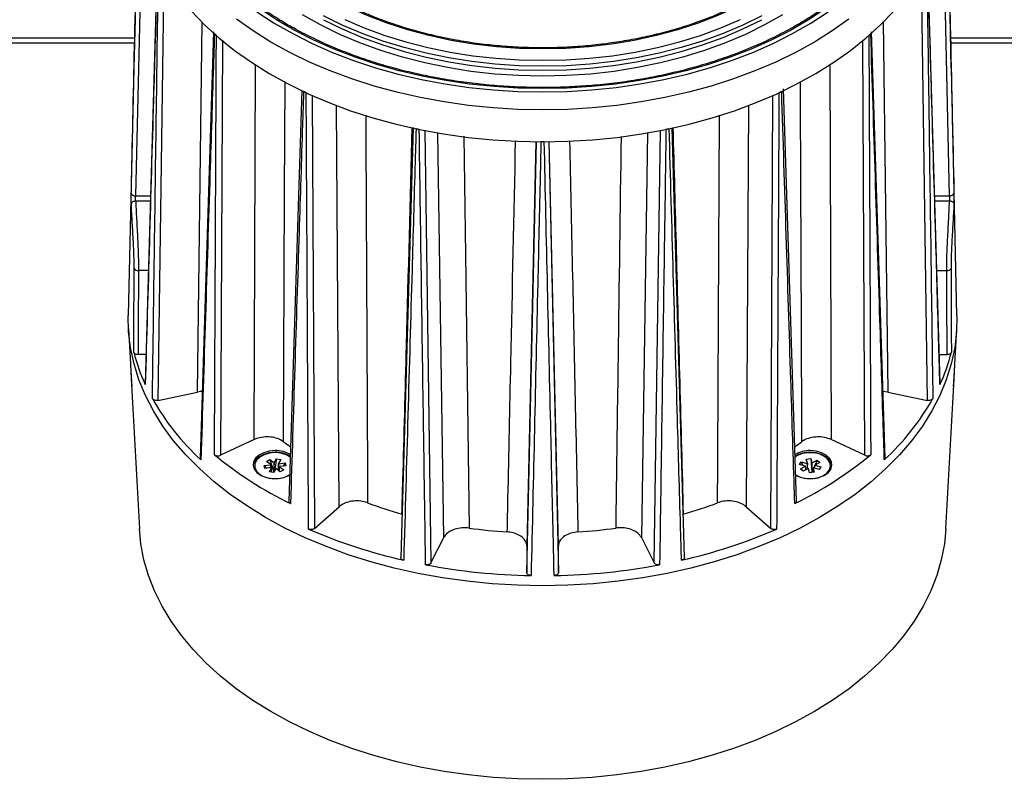
# Model space of a CAD drawing. Units: millimetres. Extents: x -5 to 6213, y -1 to 11599.
# Drawn here: x 1623 to 1849, y 9290 to 9464 of the extents above; entities that cross this region are included whole.
import ezdxf

# ---------------------------------------------------------------- set-up
doc = ezdxf.new("R2010")
doc.units = ezdxf.units.MM
doc.header["$LTSCALE"] = 50

msp = doc.modelspace()

# ---------------------------------------------------------------- linework, layer by layer
at = {"color": 7, "linetype": 'Continuous', "lineweight": 25}
for p, q in [((1836.6, 9453.05), (1835.63, 9495.71)), ((1651.05, 9488.17), (1649.62, 9423.76)), ((1836.2, 9423.76), (1834.78, 9487.91)), ((1654.58, 9477.83), (1651.82, 9380.71)), ((1834.02, 9380.7), (1831.22, 9477.83)), ((1656.09, 9474.99), (1654.71, 9376.89)), ((1831.11, 9376.89), (1829.74, 9474.8)), ((1663.8, 9378.79), (1664.86, 9463.56)), ((1820.96, 9463.71), (1822.02, 9378.79)), ((1536.41, 9460.01), (1649.37, 9460.01)), ((1667.5, 9461.36), (1664.42, 9363.65)), ((1821.41, 9363.64), (1818.3, 9461.37)), ((1836.45, 9460.01), (1943.41, 9460.01)), ((1649.34, 9458.76), (1536.41, 9458.76)), ((1669.52, 9459.47), (1669.07, 9364.3)), ((1816.75, 9364.3), (1816.3, 9459.49)), ((1943.41, 9458.76), (1836.47, 9458.76)), ((1649.21, 9453.04), (1647.92, 9396.35)), ((1676.8, 9367.91), (1677.09, 9453.9)), ((1808.73, 9453.92), (1809.02, 9367.91)), ((1837.9, 9396.35), (1836.61, 9453.04)), ((1687.69, 9447.91), (1684.74, 9353.77)), ((1690.12, 9446.83), (1690.63, 9347.55)), ((1795.19, 9347.55), (1795.7, 9446.77)), ((1801.09, 9353.76), (1798.1, 9448.28)), ((1696.25, 9352.52), (1695.69, 9444.56)), ((1790.13, 9444.59), (1789.57, 9352.52)), ((1713.2, 9439.42), (1710.42, 9340.89)), ((1775.41, 9340.88), (1772.61, 9439.38)), ((1715.89, 9438.84), (1717.32, 9339.62)), ((1720.27, 9345.46), (1718.89, 9438.2)), ((1766.93, 9438.28), (1765.54, 9345.46)), ((1768.5, 9339.62), (1769.93, 9438.86)), ((1741.38, 9436.18), (1739.3, 9343.53)), ((1739.3, 9337.38), (1741.52, 9436.17)), ((1744.3, 9436.25), (1746.52, 9337.38)), ((1746.52, 9343.53), (1744.43, 9436.25)), ((1649.62, 9423.76), (1653.04, 9423.76)), ((1832.78, 9423.76), (1836.2, 9423.76)), ((1653.01, 9422.56), (1649.63, 9422.56)), ((1836.19, 9422.56), (1832.81, 9422.56)), ((1652.55, 9406.66), (1650.27, 9406.66)), ((1833.27, 9406.66), (1835.55, 9406.66)), ((1647.97, 9393.32), (1648.41, 9385.27)), ((1837.41, 9385.27), (1837.85, 9393.32)), ((1652, 9387.37), (1650.19, 9387.37)), ((1833.83, 9387.37), (1835.63, 9387.37)), ((1648.41, 9385.27), (1648.59, 9381.84)), ((1837.23, 9381.84), (1837.41, 9385.27)), ((1648.59, 9381.84), (1650.47, 9347.41)), ((1651.83, 9380.51), (1651.79, 9380.71)), ((1835.35, 9347.41), (1837.23, 9381.84)), ((1654.71, 9376.89), (1663.8, 9378.79)), ((1822.02, 9378.79), (1820.93, 9378.89)), ((1822.02, 9378.79), (1831.11, 9376.89)), ((1676.8, 9367.91), (1669.07, 9364.3)), ((1816.75, 9364.3), (1809.02, 9367.91)), ((1679.58, 9362.9), (1680.36, 9363.33)), ((1680.57, 9362.16), (1679.58, 9362.9)), ((1680.36, 9363.33), (1681.35, 9362.59)), ((1680.36, 9363.33), (1681.3, 9360.43)), ((1681.39, 9362.59), (1681.38, 9362.2)), ((1681.39, 9362.59), (1681.89, 9363.52)), ((1681.89, 9363.52), (1681.46, 9360.73)), ((1681.89, 9363.52), (1682.87, 9363.3)), ((1682.87, 9363.3), (1682.36, 9362.38)), ((1682.39, 9362.36), (1683.88, 9362.54)), ((1683.88, 9362.54), (1683.45, 9361.81)), ((1683.88, 9362.54), (1684.07, 9361.89)), ((1801.78, 9362.18), (1802.15, 9362.79)), ((1802.15, 9362.79), (1803.57, 9362.44)), ((1802.15, 9362.79), (1802.58, 9361.98)), ((1803.36, 9363.42), (1804.38, 9363.53)), ((1803.6, 9362.46), (1803.36, 9363.42)), ((1804.38, 9363.53), (1804.61, 9362.56)), ((1804.38, 9363.53), (1804.6, 9360.36)), ((1804.62, 9362.16), (1804.61, 9362.56)), ((1804.65, 9362.55), (1805.83, 9363.17)), ((1806.48, 9362.65), (1805.3, 9362.04)), ((1805.83, 9363.17), (1805.4, 9362.09)), ((1805.83, 9363.17), (1806.48, 9362.65)), ((1676.92, 9361.92), (1676.92, 9361.5)), ((1679.06, 9361.95), (1680.56, 9362.13)), ((1679.25, 9361.3), (1679.06, 9361.95)), ((1679.06, 9361.95), (1679.5, 9361.33)), ((1680.75, 9361.48), (1679.25, 9361.3)), ((1680.27, 9360.54), (1680.77, 9361.47)), ((1681.24, 9360.32), (1680.27, 9360.54)), ((1680.6, 9361.76), (1680.56, 9362.13)), ((1680.6, 9361.76), (1680.6, 9361.47)), ((1680.79, 9360.43), (1680.79, 9361.11)), ((1681.74, 9361.25), (1681.24, 9360.32)), ((1681.38, 9360.57), (1681.38, 9362.2)), ((1682.77, 9360.51), (1681.78, 9361.25)), ((1682.39, 9362.36), (1682.35, 9361.98)), ((1682.35, 9360.83), (1682.35, 9361.98)), ((1682.54, 9361.32), (1682.54, 9360.68)), ((1682.57, 9361.68), (1683.55, 9360.94)), ((1684.07, 9361.89), (1682.58, 9361.71)), ((1683.55, 9360.94), (1682.77, 9360.51)), ((1803.2, 9361.83), (1801.78, 9362.18)), ((1802.02, 9361.19), (1803.2, 9361.8)), ((1802.67, 9360.67), (1802.02, 9361.19)), ((1803.85, 9361.29), (1802.67, 9360.67)), ((1803.23, 9360.97), (1803.23, 9361.44)), ((1803.6, 9362.46), (1803.6, 9362.06)), ((1803.6, 9361.16), (1803.6, 9362.06)), ((1804.12, 9360.31), (1803.89, 9361.28)), ((1805.14, 9360.42), (1804.12, 9360.31)), ((1804.62, 9362.16), (1804.62, 9360.36)), ((1804.9, 9360.84), (1804.71, 9360.37)), ((1804.9, 9361.38), (1805.14, 9360.42)), ((1804.9, 9361.38), (1804.9, 9361.03)), ((1804.9, 9360.39), (1804.9, 9361.03)), ((1806.35, 9361.05), (1804.94, 9361.4)), ((1805.28, 9361.79), (1805.11, 9361.35)), ((1805.3, 9362.01), (1805.27, 9361.65)), ((1805.27, 9361.31), (1805.27, 9361.65)), ((1805.3, 9362.01), (1806.72, 9361.66)), ((1806.72, 9361.66), (1806.29, 9361.06)), ((1806.72, 9361.66), (1806.35, 9361.05)), ((1808.9, 9361.5), (1808.9, 9361.92)), ((1690.63, 9347.55), (1696.25, 9352.52)), ((1789.57, 9352.52), (1795.19, 9347.55)), ((1717.32, 9339.62), (1720.27, 9345.46)), ((1765.54, 9345.46), (1768.5, 9339.62)), ((1739.3, 9343.53), (1739.3, 9337.38)), ((1746.52, 9337.38), (1746.52, 9343.53))]:
    msp.add_line(p, q, dxfattribs=at)
at = {"color": 7, "linetype": 'Continuous', "lineweight": 25, "flags": 128}
for points in [[(1650.2, 9496.05), (1650.16, 9494.54), (1650.02, 9488.5), (1649.47, 9464.36), (1649.21, 9453.05)], [(1791.58, 9469.21), (1787.46, 9467.06), (1783.11, 9465.1), (1778.55, 9463.35), (1773.81, 9461.81), (1768.91, 9460.5), (1763.87, 9459.41), (1758.73, 9458.56), (1753.5, 9457.95), (1748.22, 9457.58), (1742.91, 9457.46), (1737.6, 9457.58), (1732.32, 9457.95), (1727.09, 9458.56), (1721.95, 9459.41), (1716.91, 9460.5), (1712.01, 9461.81), (1707.27, 9463.35), (1702.71, 9465.1), (1698.36, 9467.06), (1694.23, 9469.21)], [(1807.81, 9466.69), (1803.89, 9464.11), (1799.72, 9461.7), (1795.32, 9459.47), (1790.7, 9457.41), (1785.89, 9455.55), (1780.91, 9453.9), (1775.77, 9452.45), (1770.5, 9451.21), (1765.12, 9450.19), (1759.64, 9449.39), (1754.1, 9448.82), (1748.52, 9448.47), (1742.91, 9448.36), (1737.3, 9448.47), (1731.71, 9448.82), (1726.17, 9449.39), (1720.7, 9450.19), (1715.32, 9451.21), (1710.05, 9452.45), (1704.91, 9453.9), (1699.93, 9455.55), (1695.12, 9457.41), (1690.5, 9459.47), (1686.1, 9461.7), (1681.93, 9464.11), (1678, 9466.69)], [(1662.41, 9466.13), (1665.42, 9463), (1668.72, 9459.98), (1672.3, 9457.11), (1676.15, 9454.38), (1680.25, 9451.81), (1684.6, 9449.41), (1689.17, 9447.18), (1693.94, 9445.14), (1698.9, 9443.29), (1704.02, 9441.65), (1709.3, 9440.21), (1714.7, 9438.98), (1720.21, 9437.97), (1725.81, 9437.18), (1731.47, 9436.61), (1737.18, 9436.27), (1742.91, 9436.16), (1748.64, 9436.27), (1754.34, 9436.61), (1760.01, 9437.18), (1765.6, 9437.97), (1771.12, 9438.98), (1776.52, 9440.21), (1781.79, 9441.65), (1786.92, 9443.29), (1791.88, 9445.14), (1796.65, 9447.18), (1801.22, 9449.41), (1805.57, 9451.81), (1809.67, 9454.38), (1813.52, 9457.11), (1817.1, 9459.98), (1820.4, 9463), (1823.41, 9466.13)], [(1813.11, 9464.29), (1809.28, 9461.58), (1805.2, 9459.03), (1800.88, 9456.64), (1796.34, 9454.43), (1791.59, 9452.4), (1786.66, 9450.57), (1781.56, 9448.93), (1776.32, 9447.5), (1770.95, 9446.28), (1765.47, 9445.28), (1759.9, 9444.5), (1754.28, 9443.93), (1748.6, 9443.59), (1742.91, 9443.48), (1737.22, 9443.59), (1731.54, 9443.93), (1725.91, 9444.5), (1720.35, 9445.28), (1714.87, 9446.28), (1709.5, 9447.5), (1704.26, 9448.93), (1699.16, 9450.57), (1694.23, 9452.4), (1689.48, 9454.43), (1684.94, 9456.64), (1680.62, 9459.03), (1676.54, 9461.58), (1672.71, 9464.29)], [(1677.43, 9465.95), (1681.4, 9463.37), (1685.62, 9460.95), (1690.07, 9458.71), (1694.73, 9456.65), (1699.59, 9454.79), (1704.61, 9453.13), (1709.79, 9451.68), (1715.11, 9450.44), (1720.53, 9449.42), (1726.05, 9448.62), (1731.63, 9448.04), (1737.26, 9447.7), (1742.91, 9447.59), (1748.56, 9447.7), (1754.19, 9448.04), (1759.77, 9448.62), (1765.28, 9449.42), (1770.71, 9450.44), (1776.02, 9451.68), (1781.2, 9453.13), (1786.23, 9454.79), (1791.09, 9456.65), (1795.75, 9458.71), (1800.2, 9460.95), (1804.42, 9463.37), (1808.39, 9465.95)], [(1797.93, 9465.27), (1793.79, 9462.93), (1789.42, 9460.77), (1784.82, 9458.82), (1780.03, 9457.07), (1775.06, 9455.53), (1769.94, 9454.23), (1764.69, 9453.15), (1759.33, 9452.3), (1753.9, 9451.69), (1748.42, 9451.33), (1742.91, 9451.21), (1737.4, 9451.33), (1731.92, 9451.69), (1726.49, 9452.3), (1721.13, 9453.15), (1715.88, 9454.23), (1710.76, 9455.53), (1705.79, 9457.07), (1701, 9458.82), (1696.4, 9460.77), (1692.02, 9462.93), (1687.89, 9465.27)], [(1793.16, 9465.04), (1788.84, 9462.91), (1784.3, 9460.98), (1779.57, 9459.25), (1774.66, 9457.74), (1769.6, 9456.44), (1764.42, 9455.37), (1759.13, 9454.54), (1753.77, 9453.94), (1748.35, 9453.58), (1742.91, 9453.46), (1737.47, 9453.58), (1732.05, 9453.94), (1726.69, 9454.54), (1721.4, 9455.37), (1716.22, 9456.44), (1711.16, 9457.74), (1706.25, 9459.25), (1701.52, 9460.98), (1696.98, 9462.91), (1692.66, 9465.04)], [(1692.66, 9464.15), (1696.98, 9462.02), (1701.52, 9460.09), (1706.25, 9458.36), (1711.16, 9456.85), (1716.22, 9455.56), (1721.4, 9454.49), (1726.69, 9453.65), (1732.05, 9453.05), (1737.47, 9452.69), (1742.91, 9452.57), (1748.35, 9452.69), (1753.76, 9453.05), (1759.13, 9453.65), (1764.42, 9454.49), (1769.6, 9455.56), (1774.66, 9456.85), (1779.57, 9458.36), (1784.3, 9460.09), (1788.84, 9462.02), (1793.16, 9464.15)], [(1697.56, 9464.16), (1702.04, 9462.25), (1706.72, 9460.55), (1711.56, 9459.05), (1716.56, 9457.77), (1721.68, 9456.72), (1726.89, 9455.89), (1732.19, 9455.3), (1737.54, 9454.94), (1742.91, 9454.83), (1748.28, 9454.94), (1753.63, 9455.3), (1758.92, 9455.89), (1764.14, 9456.72), (1769.26, 9457.77), (1774.26, 9459.05), (1779.1, 9460.55), (1783.78, 9462.25), (1788.26, 9464.16)], [(1683.81, 9449.97), (1683.7, 9424.45), (1683.46, 9367.45)], [(1649.63, 9422.56), (1649.44, 9422.54), (1649.25, 9422.51), (1649.08, 9422.45), (1648.93, 9422.38), (1648.81, 9422.29), (1648.71, 9422.2), (1648.65, 9422.09), (1648.63, 9421.98)], [(1837.19, 9421.98), (1837.17, 9422.09), (1837.11, 9422.2), (1837.01, 9422.29), (1836.89, 9422.38), (1836.74, 9422.45), (1836.57, 9422.51), (1836.38, 9422.54), (1836.19, 9422.56)], [(1742.91, 9334.39), (1737.12, 9334.5), (1731.35, 9334.84), (1725.62, 9335.41), (1719.96, 9336.2), (1714.38, 9337.2), (1708.91, 9338.43), (1703.56, 9339.87), (1698.37, 9341.51), (1693.33, 9343.36), (1688.49, 9345.4), (1683.84, 9347.63), (1679.41, 9350.03), (1675.22, 9352.6), (1671.29, 9355.33), (1667.61, 9358.22), (1664.22, 9361.24), (1661.12, 9364.38), (1658.33, 9367.65), (1655.85, 9371.01), (1653.69, 9374.47), (1651.87, 9378), (1650.38, 9381.6), (1649.24, 9385.26), (1648.45, 9388.94), (1648.01, 9392.66), (1647.92, 9396.35)], [(1742.91, 9334.39), (1737.12, 9334.5), (1731.35, 9334.84), (1725.62, 9335.41), (1719.96, 9336.2), (1714.38, 9337.2), (1708.91, 9338.43), (1703.56, 9339.87), (1698.37, 9341.51), (1693.33, 9343.36), (1688.49, 9345.4), (1683.84, 9347.63), (1679.41, 9350.03), (1675.22, 9352.6), (1671.29, 9355.33), (1667.61, 9358.22), (1664.22, 9361.24), (1661.12, 9364.38), (1658.33, 9367.65), (1655.85, 9371.01), (1653.69, 9374.47), (1651.87, 9378), (1650.38, 9381.6), (1649.24, 9385.26), (1648.45, 9388.94), (1648.01, 9392.66), (1647.92, 9396.35)], [(1837.9, 9396.35), (1837.81, 9392.66), (1837.37, 9388.94), (1836.58, 9385.26), (1835.43, 9381.6), (1833.95, 9378), (1832.12, 9374.47), (1829.97, 9371.01), (1827.49, 9367.65), (1824.69, 9364.38), (1821.6, 9361.24), (1818.2, 9358.22), (1814.53, 9355.33), (1810.59, 9352.6), (1806.4, 9350.03), (1801.98, 9347.63), (1797.33, 9345.4), (1792.48, 9343.36), (1787.45, 9341.51), (1782.25, 9339.87), (1776.91, 9338.43), (1771.44, 9337.2), (1765.86, 9336.2), (1760.2, 9335.41), (1754.47, 9334.84), (1748.7, 9334.5), (1742.91, 9334.39)], [(1837.9, 9396.35), (1837.81, 9392.66), (1837.37, 9388.94), (1836.58, 9385.26), (1835.43, 9381.6), (1833.95, 9378), (1832.12, 9374.47), (1829.97, 9371.01), (1827.49, 9367.65), (1824.69, 9364.38), (1821.6, 9361.24), (1818.2, 9358.22), (1814.53, 9355.33), (1810.59, 9352.6), (1806.4, 9350.03), (1801.98, 9347.63), (1797.33, 9345.4), (1792.48, 9343.36), (1787.45, 9341.51), (1782.25, 9339.87), (1776.91, 9338.43), (1771.44, 9337.2), (1765.86, 9336.2), (1760.2, 9335.41), (1754.47, 9334.84), (1748.7, 9334.5), (1742.91, 9334.39)], [(1648.59, 9381.84), (1648.64, 9381.07), (1648.73, 9380.1)], [(1837.09, 9380.1), (1837.18, 9381.07), (1837.23, 9381.84)], [(1681.57, 9365.36), (1680.22, 9365.24), (1678.97, 9364.9), (1677.91, 9364.34), (1677.13, 9363.63), (1676.67, 9362.8), (1676.58, 9361.93), (1676.86, 9361.07), (1677.48, 9360.3), (1678.41, 9359.66), (1679.58, 9359.2), (1680.89, 9358.97), (1682.25, 9358.97), (1683.56, 9359.2), (1684.72, 9359.66), (1684.98, 9359.8)], [(1681.57, 9364.98), (1680.22, 9364.86), (1678.97, 9364.51), (1677.91, 9363.96), (1677.13, 9363.25), (1676.67, 9362.42), (1676.58, 9361.96)], [(1685.09, 9363.87), (1684.1, 9364.43), (1682.9, 9364.78), (1681.59, 9364.91), (1680.28, 9364.79), (1679.07, 9364.44), (1678.07, 9363.89), (1677.35, 9363.17), (1676.97, 9362.36), (1676.96, 9361.51), (1677.33, 9360.69), (1678.04, 9359.97)], [(1807.17, 9359.6), (1808.08, 9360.22), (1808.67, 9360.98), (1808.9, 9361.82), (1808.75, 9362.66), (1808.25, 9363.45), (1807.41, 9364.11), (1806.32, 9364.6), (1805.07, 9364.86), (1803.75, 9364.89), (1802.46, 9364.68), (1801.33, 9364.24), (1800.71, 9363.86)], [(1800.9, 9359.76), (1801.1, 9359.66), (1802.26, 9359.2), (1803.57, 9358.97), (1804.93, 9358.97), (1806.24, 9359.2), (1807.41, 9359.66), (1808.34, 9360.3), (1808.96, 9361.07), (1809.24, 9361.93), (1809.15, 9362.8), (1808.69, 9363.63), (1807.91, 9364.34), (1806.85, 9364.9), (1805.6, 9365.24), (1804.25, 9365.36), (1804.25, 9365.36)], [(1809.24, 9361.96), (1809.15, 9362.42), (1808.69, 9363.25), (1807.91, 9363.96), (1806.85, 9364.51), (1805.6, 9364.86), (1804.25, 9364.98)], [(1676.92, 9361.5), (1676.96, 9361.09), (1677.06, 9360.75)], [(1808.75, 9360.75), (1808.9, 9361.4), (1808.9, 9361.5)], [(1805.23, 9359), (1806.04, 9359.16), (1807.17, 9359.6)], [(1742.91, 9290.03), (1737.21, 9290.14), (1731.54, 9290.48), (1725.91, 9291.04), (1720.35, 9291.83), (1714.87, 9292.83), (1709.49, 9294.05), (1704.25, 9295.47), (1699.15, 9297.11), (1694.21, 9298.94), (1689.47, 9300.96), (1684.92, 9303.17), (1680.59, 9305.55), (1676.5, 9308.1), (1672.66, 9310.8), (1669.09, 9313.66), (1665.8, 9316.65), (1662.8, 9319.76), (1660.11, 9322.99), (1657.73, 9326.31), (1655.67, 9329.73), (1653.94, 9333.22), (1652.55, 9336.77), (1651.5, 9340.37), (1650.8, 9344), (1650.47, 9347.41)], [(1835.35, 9347.41), (1835.01, 9344), (1834.31, 9340.37), (1833.27, 9336.77), (1831.88, 9333.22), (1830.15, 9329.73), (1828.09, 9326.31), (1825.71, 9322.99), (1823.02, 9319.76), (1820.02, 9316.65), (1816.73, 9313.66), (1813.15, 9310.8), (1809.32, 9308.1), (1805.23, 9305.55), (1800.9, 9303.17), (1796.35, 9300.96), (1791.6, 9298.94), (1786.67, 9297.11), (1781.57, 9295.47), (1776.32, 9294.05), (1770.95, 9292.83), (1765.47, 9291.83), (1759.91, 9291.04), (1754.28, 9290.48), (1748.6, 9290.14), (1742.91, 9290.03)]]:
    msp.add_lwpolyline(points, dxfattribs=at)
at = {"color": 7, "linetype": 'Continuous', "lineweight": 25}
for centre, radius, start, end in [((1714.1, 9512.99), 69.72, 228.2555, 228.7447), ((1771.72, 9512.99), 69.72, 311.2553, 311.7445), ((1731.86, 9540.62), 102.68, 244.7779, 245.1558), ((1753.96, 9540.62), 102.68, 294.8442, 295.2221), ((1741.3, 9568.61), 132.28, 258.0435, 258.3627), ((1744.51, 9568.61), 132.28, 281.6373, 281.9565), ((1742.91, 9580.44), 144.24, 269.8494, 270.1506), ((1649.49, 9424.66), 0.907, 197.1822, 278.4505), ((1836.33, 9424.66), 0.907, 261.5495, 342.8178), ((1650.13, 9407.63), 0.982, 209.3072, 277.8659), ((1835.69, 9407.63), 0.982, 262.1341, 330.6928), ((1691.33, 9398.69), 43.48, 194.3534, 204.7091), ((1794.49, 9398.69), 43.48, 335.2909, 345.6466), ((1703.72, 9405.71), 57.75, 209.4898, 227.3165), ((1782.09, 9405.71), 57.75, 312.6835, 330.5102), ((1724.38, 9424.33), 70.07, 234.2689, 235.8629), ((1761.44, 9424.32), 70.07, 304.1432, 305.7311), ((1681.7, 9358.77), 6.6, 58.6883, 91.1653), ((1681.7, 9358.38), 6.61, 58.8463, 91.156), ((1804.12, 9358.74), 6.63, 88.8733, 120.6515), ((1804.12, 9358.35), 6.63, 88.8806, 120.527), ((1723.39, 9431.94), 87.53, 230.4744, 244.0608), ((1681.56, 9361), 1.61, 96.1832, 97.5734), ((1762.42, 9431.94), 87.53, 295.9392, 309.5256), ((1804.28, 9361.13), 1.47, 75.3784, 76.8523), ((1681.04, 9361.88), 0.547, 149.8965, 152.7483), ((1681.29, 9362.19), 0.892, 232.1308, 234.1889), ((1681.57, 9362.84), 1.61, 276.1832, 277.5734), ((1681.84, 9361.65), 0.892, 52.1308, 54.1889), ((1682.09, 9361.96), 0.547, 329.8965, 332.7483), ((1803.65, 9361.92), 0.463, 192.1962, 195.3836), ((1804.1, 9361.46), 1.11, 116.5817, 118.3559), ((1804.22, 9362.71), 1.47, 255.3784, 256.8523), ((1804.41, 9362.38), 1.11, 296.5817, 298.3559), ((1804.85, 9361.92), 0.463, 12.1962, 15.3836), ((1681.3, 9364.67), 5.71, 235.2396, 262.837), ((1681.82, 9364.75), 5.8, 277.2611, 302.9805), ((1803.9, 9364.5), 5.53, 237.0088, 263.3933), ((1738.54, 9449.22), 102.27, 249.5447, 254.1864), ((1747.28, 9449.22), 102.27, 285.8136, 290.4553), ((1737.79, 9458.71), 121.43, 246.4416, 257.2894), ((1742.73, 9467.88), 121.41, 262.117, 266.2568), ((1743.08, 9467.88), 121.41, 273.7432, 277.883), ((1748.03, 9458.71), 121.43, 282.7106, 293.5584), ((1742.73, 9480.85), 144.13, 259.3495, 269.0242), ((1743.09, 9480.85), 144.13, 270.9758, 280.6505)]:
    msp.add_arc(centre, radius, start, end, dxfattribs=at)
for centre, major_axis, ratio, start_param, end_param in [((1742.91, 9368.57), (0, 820.77), 0.112995, 1.524371, 1.547892), ((1742.91, 9368.57), (0, 820.77), 0.112995, 4.735293, 4.758815), ((1742.91, 9404.32), (0, 182.84), 0.519704, 1.67514, 1.703622), ((1742.91, 9404.32), (0, 182.84), 0.519704, 4.579563, 4.608046)]:
    msp.add_ellipse(centre, major_axis=major_axis, ratio=ratio, start_param=start_param, end_param=end_param, dxfattribs=at)
for points, knots in [([(1648.62, 9424.39), (1648.65, 9425.82), (1649.17, 9449.55), (1649.7, 9473.27), (1650.2, 9495.56)], [0, 0, 0, 0, 0.060517, 1, 1, 1, 1]), ([(1835.62, 9495.56), (1835.63, 9495.04), (1835.69, 9492.45), (1835.93, 9481.57), (1836.45, 9458.36), (1836.92, 9437.23), (1837.2, 9424.39)], [0, 0, 0, 0, 0.021839, 0.109193, 0.45861, 1, 1, 1, 1]), ([(1654.62, 9477.62), (1654.6, 9477.11), (1654.53, 9474.59), (1654.22, 9463.97), (1653.3, 9432.1), (1652.45, 9402.26), (1651.83, 9380.51)], [0, 0, 0, 0, 0.01562, 0.078101, 0.328026, 1, 1, 1, 1]), ([(1653.46, 9377.28), (1653.47, 9377.8), (1653.5, 9380.4), (1653.65, 9391.32), (1654.1, 9424.09), (1654.54, 9454.78), (1654.85, 9477.16)], [0, 0, 0, 0, 0.01562, 0.078101, 0.328026, 1, 1, 1, 1]), ([(1830.97, 9477.16), (1830.97, 9476.64), (1831.01, 9474.04), (1831.17, 9463.11), (1831.63, 9430.34), (1832.05, 9399.65), (1832.36, 9377.28)], [0, 0, 0, 0, 0.01562, 0.078101, 0.328026, 1, 1, 1, 1]), ([(1833.99, 9380.51), (1833.98, 9381.01), (1833.9, 9383.54), (1833.6, 9394.16), (1832.69, 9426.02), (1831.83, 9455.87), (1831.2, 9477.62)], [0, 0, 0, 0, 0.01562, 0.078101, 0.328026, 1, 1, 1, 1]), ([(1791.09, 9469.32), (1790.46, 9468.97), (1788.61, 9467.95), (1785.4, 9466.39), (1781.42, 9464.68), (1777.26, 9463.15), (1772.95, 9461.8), (1768.51, 9460.63), (1763.96, 9459.65), (1759.32, 9458.86), (1754.61, 9458.27), (1749.85, 9457.87), (1745.05, 9457.68), (1740.25, 9457.69), (1735.46, 9457.91), (1730.7, 9458.32), (1725.99, 9458.93), (1721.36, 9459.74), (1716.82, 9460.75), (1712.4, 9461.94), (1708.11, 9463.31), (1703.96, 9464.86), (1700, 9466.58), (1696.94, 9468.09), (1695.23, 9469.04), (1694.72, 9469.32)], [0, 0, 0, 0, 0.023907, 0.069459, 0.11502, 0.160585, 0.206154, 0.251729, 0.297308, 0.342892, 0.38848, 0.434071, 0.479663, 0.525257, 0.57085, 0.616442, 0.66203, 0.707615, 0.753194, 0.798767, 0.844334, 0.889893, 0.935445, 0.98099, 1, 1, 1, 1]), ([(1807.24, 9466.75), (1806.62, 9466.32), (1804.8, 9465.07), (1801.63, 9463.11), (1797.65, 9460.93), (1793.47, 9458.9), (1789.11, 9457.04), (1784.59, 9455.35), (1779.91, 9453.83), (1775.09, 9452.5), (1770.16, 9451.36), (1765.13, 9450.4), (1760.02, 9449.64), (1754.84, 9449.08), (1749.62, 9448.73), (1744.38, 9448.57), (1739.13, 9448.61), (1733.9, 9448.86), (1728.7, 9449.31), (1723.55, 9449.95), (1718.47, 9450.8), (1713.48, 9451.84), (1708.6, 9453.06), (1703.84, 9454.48), (1699.23, 9456.07), (1694.77, 9457.84), (1690.49, 9459.77), (1686.4, 9461.87), (1682.58, 9464.08), (1680.03, 9465.74), (1678.74, 9466.63), (1678.58, 9466.75)], [0, 0, 0, 0, 0.0190019, 0.055206, 0.0914142, 0.1276221, 0.1638311, 0.2000424, 0.2362564, 0.2724737, 0.308694, 0.3449173, 0.3811431, 0.4173711, 0.4536006, 0.489831, 0.5260619, 0.5622924, 0.5985218, 0.6347495, 0.6709747, 0.7071971, 0.7434159, 0.7796308, 0.8158414, 0.8520477, 0.8882497, 0.9244478, 0.9606429, 0.9949409, 1, 1, 1, 1]), ([(1667.68, 9460.97), (1667.66, 9460.46), (1667.58, 9457.92), (1667.24, 9447.23), (1666.22, 9415.17), (1665.27, 9385.15), (1664.57, 9363.26)], [0, 0, 0, 0, 0.01562, 0.078101, 0.328026, 1, 1, 1, 1]), ([(1667.69, 9364.43), (1667.7, 9365.73), (1667.74, 9375.37), (1667.88, 9407.41), (1668.02, 9438.16), (1668.13, 9460.58)], [0, 0, 0, 0, 0.040626, 0.30071, 1, 1, 1, 1]), ([(1817.69, 9460.58), (1817.69, 9460.06), (1817.71, 9457.45), (1817.76, 9446.51), (1817.91, 9414.98), (1818.03, 9385.53), (1818.13, 9364.43)], [0, 0, 0, 0, 0.016255, 0.081276, 0.34136, 1, 1, 1, 1]), ([(1821.24, 9363.26), (1821.23, 9363.77), (1821.15, 9366.31), (1820.81, 9377), (1819.8, 9409.06), (1818.84, 9439.08), (1818.14, 9460.97)], [0, 0, 0, 0, 0.01562, 0.078101, 0.328026, 1, 1, 1, 1]), ([(1802.35, 9367.45), (1802.35, 9368.75), (1802.3, 9380.45), (1802.19, 9407.95), (1802.08, 9434.14), (1802.01, 9449.93)], [0, 0, 0, 0, 0.047298, 0.425782, 1, 1, 1, 1]), ([(1688.11, 9447.73), (1688.09, 9447.22), (1688.01, 9444.66), (1687.67, 9433.91), (1686.68, 9402.91), (1685.77, 9373.98), (1685.11, 9353.23)], [0, 0, 0, 0, 0.016255, 0.081276, 0.34136, 1, 1, 1, 1]), ([(1689.26, 9347.4), (1689.25, 9347.92), (1689.24, 9350.52), (1689.18, 9361.46), (1689, 9394.29), (1688.84, 9425.03), (1688.72, 9447.45)], [0, 0, 0, 0, 0.01562, 0.078101, 0.328026, 1, 1, 1, 1]), ([(1797.1, 9447.45), (1797.09, 9446.93), (1797.08, 9444.32), (1797.02, 9433.38), (1796.85, 9400.55), (1796.68, 9369.81), (1796.56, 9347.4)], [0, 0, 0, 0, 0.01562, 0.078101, 0.328026, 1, 1, 1, 1]), ([(1800.71, 9353.23), (1800.67, 9354.51), (1800.37, 9363.98), (1799.37, 9395.48), (1798.41, 9425.7), (1797.71, 9447.73)], [0, 0, 0, 0, 0.0406259, 0.3007097, 1, 1, 1, 1]), ([(1702.35, 9442.28), (1702.4, 9432.95), (1702.55, 9403.33), (1702.7, 9373.71), (1702.8, 9353.41)], [0, 0, 0, 0, 0.314761, 1, 1, 1, 1]), ([(1783.02, 9353.41), (1783.03, 9356.01), (1783.1, 9369.01), (1783.25, 9398.62), (1783.38, 9425.63), (1783.46, 9442.24)], [0, 0, 0, 0, 0.087855, 0.439277, 1, 1, 1, 1]), ([(1710.67, 9350.83), (1710.74, 9353.4), (1711.09, 9366.27), (1711.88, 9395.81), (1712.6, 9422.78), (1713.04, 9439.45)], [0, 0, 0, 0, 0.087154, 0.435772, 1, 1, 1, 1]), ([(1772.78, 9439.41), (1773.03, 9429.97), (1773.82, 9400.44), (1774.61, 9370.92), (1775.14, 9350.83)], [0, 0, 0, 0, 0.319626, 1, 1, 1, 1]), ([(1713.9, 9439.2), (1713.88, 9438.69), (1713.81, 9436.11), (1713.5, 9425.29), (1712.57, 9392.82), (1711.7, 9362.41), (1711.07, 9340.25)], [0, 0, 0, 0, 0.01562, 0.078101, 0.328026, 1, 1, 1, 1]), ([(1716.09, 9339.2), (1716.08, 9339.72), (1716.04, 9342.32), (1715.88, 9353.24), (1715.4, 9386), (1714.95, 9416.68), (1714.62, 9439.05)], [0, 0, 0, 0, 0.01562, 0.078101, 0.328026, 1, 1, 1, 1]), ([(1724.84, 9437.41), (1724.98, 9427.74), (1725.39, 9397.8), (1725.8, 9367.87), (1726.08, 9347.61)], [0, 0, 0, 0, 0.323168, 1, 1, 1, 1]), ([(1759.74, 9347.61), (1759.77, 9350.21), (1759.95, 9363.19), (1760.37, 9393.11), (1760.74, 9420.45), (1760.97, 9437.39)], [0, 0, 0, 0, 0.086756, 0.43378, 1, 1, 1, 1]), ([(1771.2, 9439.05), (1771.19, 9438.53), (1771.15, 9435.93), (1770.99, 9425.01), (1770.51, 9392.25), (1770.06, 9361.57), (1769.73, 9339.2)], [0, 0, 0, 0, 0.01562, 0.078101, 0.328026, 1, 1, 1, 1]), ([(1774.75, 9340.25), (1774.73, 9340.77), (1774.66, 9343.34), (1774.35, 9354.16), (1773.42, 9386.62), (1772.55, 9417.03), (1771.92, 9439.2)], [0, 0, 0, 0, 0.01562, 0.078101, 0.328026, 1, 1, 1, 1]), ([(1734.81, 9346.72), (1734.86, 9349.31), (1735.14, 9362.24), (1735.77, 9392.13), (1736.35, 9419.44), (1736.72, 9436.4)], [0, 0, 0, 0, 0.086547, 0.432734, 1, 1, 1, 1]), ([(1742.53, 9436.21), (1742.52, 9435.69), (1742.46, 9433.1), (1742.21, 9422.22), (1741.47, 9389.58), (1740.78, 9359.02), (1740.27, 9336.74)], [0, 0, 0, 0, 0.01562, 0.078101, 0.328026, 1, 1, 1, 1]), ([(1745.55, 9336.74), (1745.53, 9337.26), (1745.48, 9339.85), (1745.23, 9350.72), (1744.49, 9383.36), (1743.79, 9413.93), (1743.29, 9436.21)], [0, 0, 0, 0, 0.01562, 0.078101, 0.328026, 1, 1, 1, 1]), ([(1749.1, 9436.39), (1749.31, 9426.69), (1749.94, 9396.8), (1750.58, 9366.91), (1751.01, 9346.72)], [0, 0, 0, 0, 0.324577, 1, 1, 1, 1]), ([(1648.63, 9421.98), (1648.62, 9422.18), (1648.61, 9422.58), (1648.61, 9423.27), (1648.61, 9423.9), (1648.62, 9424.24), (1648.62, 9424.39)], [0, 0, 0, 0, 0.263354, 0.525848, 0.787411, 1, 1, 1, 1]), ([(1649.63, 9422.56), (1649.62, 9422.66), (1649.61, 9422.86), (1649.61, 9423.2), (1649.61, 9423.51), (1649.62, 9423.68), (1649.62, 9423.76)], [0, 0, 0, 0, 0.262323, 0.524463, 0.786542, 1, 1, 1, 1]), ([(1836.2, 9423.76), (1836.2, 9423.66), (1836.21, 9423.47), (1836.21, 9423.13), (1836.21, 9422.82), (1836.2, 9422.64), (1836.19, 9422.56)], [0, 0, 0, 0, 0.2622851, 0.5245094, 0.7866874, 1, 1, 1, 1]), ([(1837.2, 9424.39), (1837.2, 9424.2), (1837.21, 9423.82), (1837.21, 9423.14), (1837.21, 9422.5), (1837.19, 9422.14), (1837.19, 9421.98)], [0, 0, 0, 0, 0.261258, 0.523124, 0.785815, 1, 1, 1, 1]), ([(1649.28, 9407.15), (1649.27, 9407.77), (1649.27, 9409.01), (1649.2, 9411.08), (1649.1, 9413.24), (1648.98, 9415.44), (1648.85, 9417.62), (1648.72, 9419.86), (1648.66, 9421.23), (1648.63, 9421.98)], [0, 0, 0, 0, 0.138303, 0.276614, 0.415243, 0.553884, 0.693776, 0.833672, 1, 1, 1, 1]), ([(1649.63, 9422.56), (1649.66, 9421.76), (1649.72, 9420.29), (1649.85, 9417.89), (1649.98, 9415.56), (1650.1, 9413.2), (1650.2, 9410.88), (1650.26, 9408.66), (1650.26, 9407.33), (1650.27, 9406.66)], [0, 0, 0, 0, 0.16556, 0.305127, 0.444696, 0.583494, 0.722289, 0.861146, 1, 1, 1, 1]), ([(1835.55, 9406.66), (1835.55, 9407.33), (1835.56, 9408.66), (1835.62, 9410.88), (1835.72, 9413.2), (1835.84, 9415.56), (1835.97, 9417.89), (1836.1, 9420.29), (1836.16, 9421.76), (1836.19, 9422.56)], [0, 0, 0, 0, 0.138854, 0.277711, 0.416506, 0.555304, 0.694873, 0.83444, 1, 1, 1, 1]), ([(1837.19, 9421.98), (1837.16, 9421.23), (1837.1, 9419.86), (1836.97, 9417.62), (1836.84, 9415.44), (1836.71, 9413.24), (1836.61, 9411.08), (1836.55, 9409.01), (1836.54, 9407.77), (1836.54, 9407.15)], [0, 0, 0, 0, 0.166328, 0.306224, 0.446116, 0.584757, 0.723386, 0.861697, 1, 1, 1, 1]), ([(1649.2, 9387.91), (1649.21, 9388.46), (1649.21, 9391.2), (1649.23, 9397.62), (1649.26, 9403.48), (1649.28, 9407.15)], [0, 0, 0, 0, 0.085634, 0.428172, 1, 1, 1, 1]), ([(1836.54, 9407.15), (1836.54, 9406.6), (1836.56, 9403.85), (1836.59, 9397.44), (1836.6, 9391.57), (1836.61, 9387.91)], [0, 0, 0, 0, 0.085634, 0.428172, 1, 1, 1, 1]), ([(1650.19, 9387.37), (1650.14, 9387.37), (1649.98, 9387.37), (1649.72, 9387.43), (1649.45, 9387.56), (1649.27, 9387.73), (1649.23, 9387.85), (1649.2, 9387.91)], [0, 0, 0, 0, 0.112041, 0.338321, 0.576471, 0.815423, 1, 1, 1, 1]), ([(1836.61, 9387.91), (1836.6, 9387.87), (1836.57, 9387.77), (1836.44, 9387.62), (1836.2, 9387.47), (1835.91, 9387.38), (1835.71, 9387.37), (1835.63, 9387.37)], [0, 0, 0, 0, 0.111868, 0.337749, 0.57813, 0.817519, 1, 1, 1, 1]), ([(1834.02, 9380.7), (1834.02, 9380.68), (1834.04, 9380.61), (1834.01, 9380.55), (1833.99, 9380.51)], [0, 0, 0, 0, 0.371852, 1, 1, 1, 1]), ([(1664.9, 9378.89), (1664.73, 9378.9), (1664.35, 9378.9), (1663.99, 9378.83), (1663.8, 9378.79)], [0, 0, 0, 0, 0.468836, 1, 1, 1, 1]), ([(1654.71, 9376.89), (1654.6, 9376.87), (1654.38, 9376.84), (1654.04, 9376.89), (1653.75, 9377), (1653.55, 9377.14), (1653.48, 9377.25), (1653.46, 9377.28)], [0, 0, 0, 0, 0.218569, 0.437141, 0.655677, 0.8742, 1, 1, 1, 1]), ([(1832.36, 9377.28), (1832.31, 9377.22), (1832.22, 9377.09), (1831.95, 9376.94), (1831.64, 9376.86), (1831.34, 9376.85), (1831.17, 9376.88), (1831.11, 9376.89)], [0, 0, 0, 0, 0.218569, 0.437141, 0.655677, 0.8742, 1, 1, 1, 1]), ([(1683.46, 9367.45), (1683.05, 9367.69), (1682.22, 9368.18), (1680.58, 9368.53), (1678.88, 9368.53), (1677.6, 9368.25), (1676.96, 9367.98), (1676.8, 9367.91)], [0, 0, 0, 0, 0.229431, 0.458864, 0.688265, 0.917658, 1, 1, 1, 1]), ([(1809.02, 9367.91), (1808.53, 9368.09), (1807.56, 9368.46), (1805.84, 9368.57), (1804.18, 9368.34), (1803.02, 9367.89), (1802.49, 9367.54), (1802.35, 9367.45)], [0, 0, 0, 0, 0.229431, 0.458864, 0.688265, 0.917658, 1, 1, 1, 1]), ([(1664.57, 9363.26), (1664.52, 9363.32), (1664.41, 9363.44), (1664.41, 9363.58), (1664.41, 9363.65)], [0, 0, 0, 0, 0.530825, 1, 1, 1, 1]), ([(1667.69, 9364.43), (1667.77, 9364.37), (1667.92, 9364.27), (1668.24, 9364.18), (1668.58, 9364.17), (1668.87, 9364.21), (1669.02, 9364.28), (1669.07, 9364.3)], [0, 0, 0, 0, 0.218442, 0.436885, 0.655293, 0.873688, 1, 1, 1, 1]), ([(1681.38, 9362.2), (1681.38, 9362.23), (1681.37, 9362.36), (1681.36, 9362.49), (1681.35, 9362.59)], [0, 0, 0, 0, 0.23462, 1, 1, 1, 1]), ([(1804.65, 9362.55), (1804.64, 9362.45), (1804.63, 9362.32), (1804.62, 9362.19), (1804.62, 9362.16)], [0, 0, 0, 0, 0.76538, 1, 1, 1, 1]), ([(1816.75, 9364.3), (1816.84, 9364.26), (1817.04, 9364.19), (1817.38, 9364.16), (1817.71, 9364.21), (1817.97, 9364.31), (1818.08, 9364.4), (1818.13, 9364.43)], [0, 0, 0, 0, 0.2184416, 0.4368847, 0.6552929, 0.8736877, 1, 1, 1, 1]), ([(1821.41, 9363.64), (1821.41, 9363.62), (1821.43, 9363.53), (1821.37, 9363.39), (1821.28, 9363.3), (1821.24, 9363.26)], [0, 0, 0, 0, 0.153992, 0.690906, 1, 1, 1, 1]), ([(1680.57, 9362.16), (1680.58, 9362.06), (1680.59, 9361.93), (1680.59, 9361.8), (1680.6, 9361.76)], [0, 0, 0, 0, 0.76538, 1, 1, 1, 1]), ([(1680.79, 9361.11), (1680.78, 9361.17), (1680.78, 9361.29), (1680.78, 9361.4), (1680.77, 9361.47)], [0, 0, 0, 0, 0.473185, 1, 1, 1, 1]), ([(1682.35, 9361.98), (1682.35, 9362.04), (1682.36, 9362.17), (1682.36, 9362.3), (1682.36, 9362.38)], [0, 0, 0, 0, 0.473185, 1, 1, 1, 1]), ([(1682.57, 9361.68), (1682.56, 9361.59), (1682.55, 9361.47), (1682.54, 9361.35), (1682.54, 9361.32)], [0, 0, 0, 0, 0.76538, 1, 1, 1, 1]), ([(1803.23, 9361.44), (1803.23, 9361.47), (1803.22, 9361.59), (1803.21, 9361.71), (1803.2, 9361.8)], [0, 0, 0, 0, 0.23462, 1, 1, 1, 1]), ([(1803.6, 9362.06), (1803.6, 9362.12), (1803.59, 9362.25), (1803.57, 9362.38), (1803.57, 9362.44)], [0, 0, 0, 0, 0.473185, 1, 1, 1, 1]), ([(1805.27, 9361.65), (1805.27, 9361.68), (1805.28, 9361.81), (1805.29, 9361.94), (1805.3, 9362.04)], [0, 0, 0, 0, 0.23462, 1, 1, 1, 1]), ([(1684.73, 9353.77), (1684.73, 9353.75), (1684.7, 9353.66), (1684.78, 9353.5), (1684.93, 9353.33), (1685.06, 9353.26), (1685.11, 9353.23)], [0, 0, 0, 0, 0.09521, 0.446139, 0.797047, 1, 1, 1, 1]), ([(1702.8, 9353.41), (1702.29, 9353.56), (1701.26, 9353.86), (1699.53, 9353.86), (1697.92, 9353.53), (1696.84, 9353), (1696.37, 9352.62), (1696.25, 9352.52)], [0, 0, 0, 0, 0.2295771, 0.4591558, 0.6887025, 0.9182406, 1, 1, 1, 1]), ([(1789.57, 9352.52), (1789.2, 9352.79), (1788.45, 9353.33), (1786.87, 9353.79), (1785.18, 9353.9), (1783.86, 9353.7), (1783.19, 9353.47), (1783.02, 9353.41)], [0, 0, 0, 0, 0.229577, 0.459156, 0.688702, 0.918241, 1, 1, 1, 1]), ([(1800.71, 9353.23), (1800.79, 9353.28), (1800.95, 9353.38), (1801.09, 9353.57), (1801.09, 9353.7), (1801.09, 9353.76)], [0, 0, 0, 0, 0.3567943, 0.7135912, 1, 1, 1, 1]), ([(1690.63, 9347.55), (1690.55, 9347.49), (1690.4, 9347.39), (1690.09, 9347.3), (1689.75, 9347.27), (1689.46, 9347.32), (1689.31, 9347.38), (1689.26, 9347.4)], [0, 0, 0, 0, 0.218569, 0.437141, 0.655677, 0.8742, 1, 1, 1, 1]), ([(1726.08, 9347.61), (1725.52, 9347.65), (1724.4, 9347.74), (1722.75, 9347.4), (1721.38, 9346.75), (1720.6, 9346.04), (1720.34, 9345.58), (1720.27, 9345.46)], [0, 0, 0, 0, 0.2295771, 0.4591558, 0.6887025, 0.9182406, 1, 1, 1, 1]), ([(1739.3, 9343.53), (1739.24, 9343.89), (1739.13, 9344.61), (1738.27, 9345.57), (1737, 9346.3), (1735.76, 9346.64), (1735.01, 9346.71), (1734.81, 9346.72)], [0, 0, 0, 0, 0.229577, 0.459156, 0.688702, 0.918241, 1, 1, 1, 1]), ([(1751.01, 9346.72), (1750.46, 9346.65), (1749.35, 9346.51), (1747.95, 9345.86), (1746.95, 9344.97), (1746.55, 9344.14), (1746.53, 9343.65), (1746.52, 9343.53)], [0, 0, 0, 0, 0.229577, 0.459156, 0.688702, 0.918241, 1, 1, 1, 1]), ([(1765.54, 9345.46), (1765.32, 9345.8), (1764.87, 9346.46), (1763.58, 9347.21), (1762.03, 9347.65), (1760.68, 9347.72), (1759.93, 9347.63), (1759.74, 9347.61)], [0, 0, 0, 0, 0.2295771, 0.4591558, 0.6887025, 0.9182406, 1, 1, 1, 1]), ([(1796.56, 9347.4), (1796.46, 9347.36), (1796.27, 9347.29), (1795.92, 9347.27), (1795.59, 9347.33), (1795.34, 9347.43), (1795.23, 9347.52), (1795.19, 9347.55)], [0, 0, 0, 0, 0.218569, 0.437141, 0.655677, 0.8742, 1, 1, 1, 1]), ([(1711.07, 9340.25), (1710.97, 9340.28), (1710.76, 9340.34), (1710.54, 9340.51), (1710.41, 9340.7), (1710.42, 9340.83), (1710.42, 9340.89)], [0, 0, 0, 0, 0.264839, 0.529679, 0.794478, 1, 1, 1, 1]), ([(1775.4, 9340.87), (1775.41, 9340.86), (1775.43, 9340.78), (1775.36, 9340.63), (1775.19, 9340.44), (1774.97, 9340.31), (1774.81, 9340.27), (1774.75, 9340.25)], [0, 0, 0, 0, 0.041113, 0.309319, 0.577484, 0.845631, 1, 1, 1, 1]), ([(1717.32, 9339.62), (1717.28, 9339.56), (1717.19, 9339.42), (1716.93, 9339.27), (1716.62, 9339.19), (1716.32, 9339.17), (1716.15, 9339.19), (1716.09, 9339.2)], [0, 0, 0, 0, 0.218569, 0.437141, 0.655677, 0.8742, 1, 1, 1, 1]), ([(1769.73, 9339.2), (1769.62, 9339.19), (1769.4, 9339.16), (1769.06, 9339.21), (1768.77, 9339.33), (1768.58, 9339.48), (1768.52, 9339.58), (1768.5, 9339.62)], [0, 0, 0, 0, 0.218569, 0.437141, 0.655677, 0.8742, 1, 1, 1, 1]), ([(1740.27, 9336.74), (1740.16, 9336.75), (1739.94, 9336.77), (1739.64, 9336.89), (1739.42, 9337.05), (1739.31, 9337.23), (1739.3, 9337.34), (1739.3, 9337.38)], [0, 0, 0, 0, 0.218569, 0.437141, 0.655677, 0.8742, 1, 1, 1, 1]), ([(1746.52, 9337.38), (1746.51, 9337.31), (1746.49, 9337.17), (1746.31, 9336.97), (1746.06, 9336.83), (1745.79, 9336.75), (1745.61, 9336.75), (1745.55, 9336.74)], [0, 0, 0, 0, 0.218569, 0.437141, 0.655677, 0.8742, 1, 1, 1, 1])]:
    msp.add_open_spline(points, degree=3, knots=knots, dxfattribs=at)

doc.saveas('drawing.dxf')
